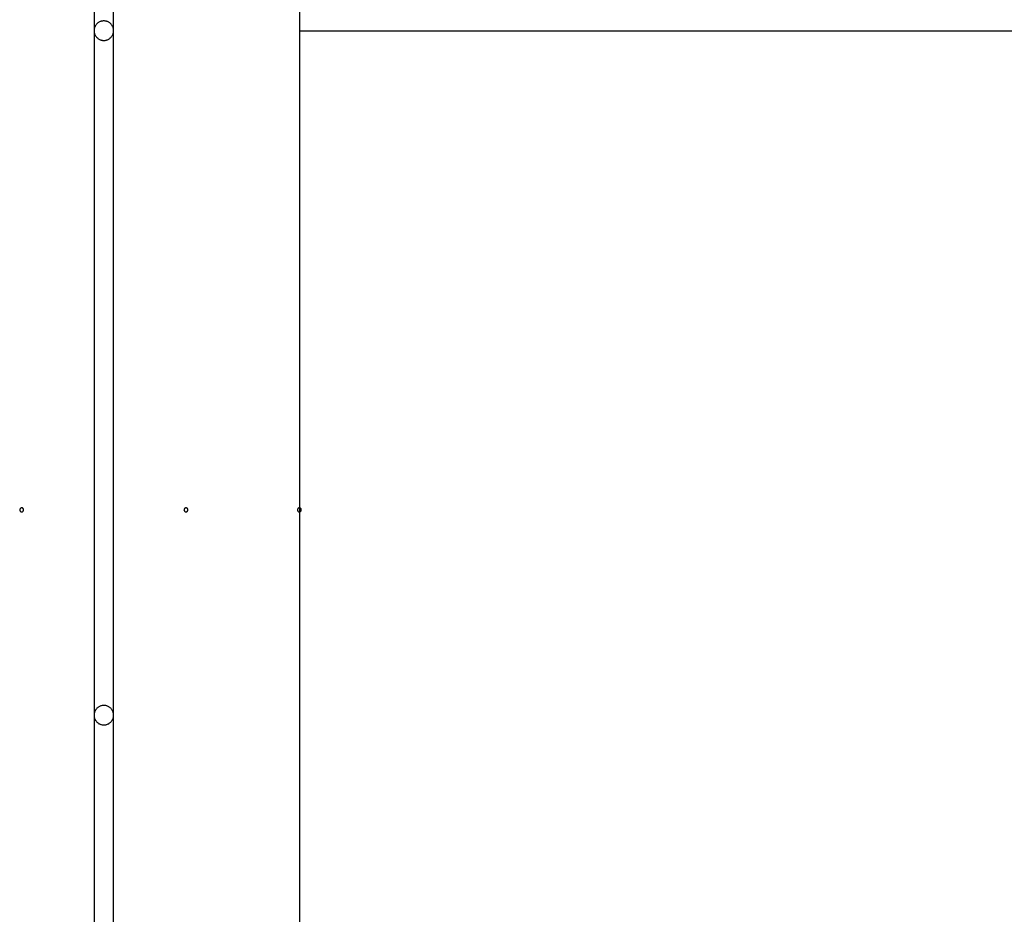
# Model space of a CAD drawing. Extents: x -25.9 to 25.9, y -15.4 to 15.4.
# Drawn here: x -10.8 to -8.3, y -6.1 to -3.8 of the extents above; entities that cross this region are included whole.
import ezdxf

# ---------------------------------------------------------------- set-up
doc = ezdxf.new("R2010")
doc.units = 0
doc.layers.get('0').update_dxf_attribs({"linetype": 'CONTINUOUS'})

msp = doc.modelspace()

# ---------------------------------------------------------------- linework, layer by layer
at = {"color": 0}
for points in [[(-10.0736, 12.0764), (-10.0736, -8.2251)], [(-10.0736, 12.0764), (-10.0736, -8.2251)], [(-10.0736, 12.0764), (-10.0736, -8.2251)], [(-10.0736, 12.0764), (-10.0736, -8.2251)], [(-10.0736, 12.0764), (-10.0736, -8.2251)], [(-10.0736, 12.0764), (-10.0736, -8.2251)], [(-10.0736, 12.0764), (-10.0736, -8.2251)], [(-10.0736, 12.0764), (-10.0736, -8.2251)], [(-10.0736, 12.0764), (-10.0736, -8.2251)], [(-10.0736, 12.0764), (-10.0736, -8.2251)], [(-10.0736, 12.0764), (-10.0736, -8.2251)], [(-10.0736, 12.0764), (-10.0736, -8.2251)], [(-10.0736, 12.0764), (-10.0736, -8.2251)], [(-10.0736, 12.0764), (-10.0736, -8.2251)], [(-10.0736, 12.0764), (-10.0736, -8.2251)], [(-10.0736, 12.0764), (-10.0736, -8.2251)], [(-10.0736, 12.0764), (-10.0736, -8.2251)], [(-10.0736, 12.0764), (-10.0736, -8.2251)], [(-10.0736, 12.0764), (-10.0736, -8.2251)], [(-10.0736, 12.0764), (-10.0736, -8.2251)], [(-10.0736, 12.0764), (-10.0736, -8.2251)], [(-10.5986, -2.1051), (-10.5986, -3.8551)], [(-10.5986, -2.1051), (-10.5986, -3.8551)], [(-10.5986, -2.1051), (-10.5986, -3.8551)], [(-10.5986, -2.1051), (-10.5986, -3.8551)], [(-10.5986, -2.1051), (-10.5986, -3.8551)], [(-10.5986, -2.1051), (-10.5986, -3.8551)], [(-10.5986, -2.1051), (-10.5986, -3.8551)], [(-10.5986, -2.1051), (-10.5986, -3.8551)], [(-10.5986, -2.1051), (-10.5986, -3.8551)], [(-10.5986, -2.1051), (-10.5986, -3.8551)], [(-10.5986, -2.1051), (-10.5986, -3.8551)], [(-10.5986, -2.1051), (-10.5986, -3.8551)], [(-10.5986, -2.1051), (-10.5986, -3.8551)], [(-10.5986, -2.1051), (-10.5986, -3.8551)], [(-10.5986, -2.1051), (-10.5986, -3.8551)], [(-10.5986, -2.1051), (-10.5986, -3.8551)], [(-10.5986, -2.1051), (-10.5986, -3.8551)], [(-10.5986, -2.1051), (-10.5986, -3.8551)], [(-10.5986, -2.1051), (-10.5986, -3.8551)], [(-10.5986, -2.1051), (-10.5986, -3.8551)], [(-10.5986, -2.1051), (-10.5986, -3.8551)], [(-10.5486, -3.8551), (-10.5486, -2.1051)], [(-10.5486, -3.8551), (-10.5486, -2.1051)], [(-10.5486, -3.8551), (-10.5486, -2.1051)], [(-10.5486, -3.8551), (-10.5486, -2.1051)], [(-10.5486, -3.8551), (-10.5486, -2.1051)], [(-10.5486, -3.8551), (-10.5486, -2.1051)], [(-10.5486, -3.8551), (-10.5486, -2.1051)], [(-10.5486, -3.8551), (-10.5486, -2.1051)], [(-10.5486, -3.8551), (-10.5486, -2.1051)], [(-10.5486, -3.8551), (-10.5486, -2.1051)], [(-10.5486, -3.8551), (-10.5486, -2.1051)], [(-10.5486, -3.8551), (-10.5486, -2.1051)], [(-10.5486, -3.8551), (-10.5486, -2.1051)], [(-10.5486, -3.8551), (-10.5486, -2.1051)], [(-10.5486, -3.8551), (-10.5486, -2.1051)], [(-10.5486, -3.8551), (-10.5486, -2.1051)], [(-10.5486, -3.8551), (-10.5486, -2.1051)], [(-10.5486, -3.8551), (-10.5486, -2.1051)], [(-10.5486, -3.8551), (-10.5486, -2.1051)], [(-10.5486, -3.8551), (-10.5486, -2.1051)], [(-10.5486, -3.8551), (-10.5486, -2.1051)], [(-10.5486, -3.8551), (-10.5486, -3.8551), (-10.5486, -3.8533), (-10.5487, -3.8517), (-10.5489, -3.85), (-10.5493, -3.8485), (-10.5497, -3.8469), (-10.5503, -3.8454), (-10.5509, -3.8439), (-10.5518, -3.8425), (-10.5526, -3.841), (-10.5535, -3.8397), (-10.5545, -3.8385), (-10.5557, -3.8373), (-10.5569, -3.8361), (-10.5582, -3.8351), (-10.5596, -3.8342), (-10.5611, -3.8334), (-10.5611, -3.8334), (-10.5625, -3.8325), (-10.564, -3.8318), (-10.5655, -3.8312), (-10.567, -3.8308), (-10.5685, -3.8304), (-10.5702, -3.8302), (-10.5717, -3.8301), (-10.5735, -3.8301), (-10.575, -3.8301), (-10.5766, -3.8302), (-10.5781, -3.8304), (-10.5799, -3.8308), (-10.5814, -3.8312), (-10.5829, -3.8318), (-10.5844, -3.8325), (-10.5861, -3.8334), (-10.5861, -3.8334), (-10.5873, -3.8342), (-10.5887, -3.8351), (-10.5899, -3.8361), (-10.5912, -3.8373), (-10.5921, -3.8385), (-10.5933, -3.8397), (-10.5942, -3.841), (-10.5952, -3.8425), (-10.5958, -3.8439), (-10.5966, -3.8454), (-10.5971, -3.8469), (-10.5977, -3.8485), (-10.598, -3.85), (-10.5983, -3.8517), (-10.5984, -3.8533), (-10.5986, -3.8551)], [(-10.5986, -3.8551), (-10.5986, -3.8551), (-10.5984, -3.8566), (-10.5983, -3.8582), (-10.598, -3.8597), (-10.5977, -3.8615), (-10.5971, -3.863), (-10.5966, -3.8645), (-10.5958, -3.866), (-10.5952, -3.8675), (-10.5942, -3.8687), (-10.5933, -3.8701), (-10.5921, -3.8713), (-10.5912, -3.8726), (-10.5899, -3.8736), (-10.5887, -3.8748), (-10.5873, -3.8757), (-10.5861, -3.8767), (-10.5861, -3.8767), (-10.5844, -3.8773), (-10.5829, -3.8781), (-10.5814, -3.8785), (-10.5799, -3.8791), (-10.5781, -3.8794), (-10.5766, -3.8797), (-10.575, -3.8798), (-10.5735, -3.88), (-10.5717, -3.8798), (-10.5702, -3.8797), (-10.5685, -3.8794), (-10.567, -3.8791), (-10.5655, -3.8785), (-10.564, -3.8781), (-10.5625, -3.8773), (-10.5611, -3.8767), (-10.5611, -3.8767), (-10.5596, -3.8757), (-10.5582, -3.8748), (-10.5569, -3.8736), (-10.5557, -3.8726), (-10.5545, -3.8713), (-10.5535, -3.8701), (-10.5526, -3.8687), (-10.5518, -3.8675), (-10.5509, -3.866), (-10.5503, -3.8645), (-10.5497, -3.863), (-10.5493, -3.8615), (-10.5489, -3.8597), (-10.5487, -3.8582), (-10.5486, -3.8566), (-10.5486, -3.8551)], [(-10.5986, -3.8551), (-10.5986, -3.8551)], [(-10.5986, -3.8551), (-10.5986, -3.8551)], [(-10.5986, -3.8551), (-10.5986, -5.6051)], [(-10.5986, -3.8551), (-10.5986, -5.6051)], [(-10.5986, -3.8551), (-10.5986, -5.6051)], [(-10.5986, -3.8551), (-10.5986, -5.6051)], [(-10.5986, -3.8551), (-10.5986, -5.6051)], [(-10.5986, -3.8551), (-10.5986, -5.6051)], [(-10.5986, -3.8551), (-10.5986, -5.6051)], [(-10.5986, -3.8551), (-10.5986, -5.6051)], [(-10.5986, -3.8551), (-10.5986, -5.6051)], [(-10.5986, -3.8551), (-10.5986, -5.6051)], [(-10.5986, -3.8551), (-10.5986, -5.6051)], [(-10.5986, -3.8551), (-10.5986, -5.6051)], [(-10.5986, -3.8551), (-10.5986, -5.6051)], [(-10.5986, -3.8551), (-10.5986, -5.6051)], [(-10.5986, -3.8551), (-10.5986, -5.6051)], [(-10.5986, -3.8551), (-10.5986, -5.6051)], [(-10.5986, -3.8551), (-10.5986, -5.6051)], [(-10.5986, -3.8551), (-10.5986, -5.6051)], [(-10.5986, -3.8551), (-10.5986, -5.6051)], [(-10.5986, -3.8551), (-10.5986, -5.6051)], [(-10.5986, -3.8551), (-10.5986, -5.6051)], [(-10.5486, -3.8551), (-10.5486, -3.8551)], [(-10.5486, -3.8551), (-10.5486, -3.8551)], [(-10.5486, -5.6051), (-10.5486, -3.8551)], [(-10.5486, -5.6051), (-10.5486, -3.8551)], [(-10.5486, -5.6051), (-10.5486, -3.8551)], [(-10.5486, -5.6051), (-10.5486, -3.8551)], [(-10.5486, -5.6051), (-10.5486, -3.8551)], [(-10.5486, -5.6051), (-10.5486, -3.8551)], [(-10.5486, -5.6051), (-10.5486, -3.8551)], [(-10.5486, -5.6051), (-10.5486, -3.8551)], [(-10.5486, -5.6051), (-10.5486, -3.8551)], [(-10.5486, -5.6051), (-10.5486, -3.8551)], [(-10.5486, -5.6051), (-10.5486, -3.8551)], [(-10.5486, -5.6051), (-10.5486, -3.8551)], [(-10.5486, -5.6051), (-10.5486, -3.8551)], [(-10.5486, -5.6051), (-10.5486, -3.8551)], [(-10.5486, -5.6051), (-10.5486, -3.8551)], [(-10.5486, -5.6051), (-10.5486, -3.8551)], [(-10.5486, -5.6051), (-10.5486, -3.8551)], [(-10.5486, -5.6051), (-10.5486, -3.8551)], [(-10.5486, -5.6051), (-10.5486, -3.8551)], [(-10.5486, -5.6051), (-10.5486, -3.8551)], [(-10.5486, -5.6051), (-10.5486, -3.8551)], [(-10.0736, -3.8551), (-10.0736, -3.8551)], [(-10.0736, -3.8551), (-1.0736, -3.8551)], [(-10.0736, -3.8551), (-1.0736, -3.8551)], [(-10.0736, -3.8551), (-1.0736, -3.8551)], [(-10.0736, -3.8551), (-1.0736, -3.8551)], [(-10.0736, -3.8551), (-1.0736, -3.8551)], [(-10.0736, -3.8551), (-1.0736, -3.8551)], [(-10.0736, -3.8551), (-1.0736, -3.8551)], [(-10.0736, -3.8551), (-1.0736, -3.8551)], [(-10.0736, -3.8551), (-1.0736, -3.8551)], [(-10.0736, -3.8551), (-1.0736, -3.8551)], [(-10.0736, -3.8551), (-1.0736, -3.8551)], [(-10.0736, -3.8551), (-1.0736, -3.8551)], [(-10.0736, -3.8551), (-1.0736, -3.8551)], [(-10.0736, -3.8551), (-1.0736, -3.8551)], [(-10.0736, -3.8551), (-1.0736, -3.8551)], [(-10.0736, -3.8551), (-1.0736, -3.8551)], [(-10.0736, -3.8551), (-1.0736, -3.8551)], [(-10.0736, -3.8551), (-1.0736, -3.8551)], [(-10.0736, -3.8551), (-1.0736, -3.8551)], [(-10.0736, -3.8551), (-1.0736, -3.8551)], [(-10.0736, -3.8551), (-1.0736, -3.8551)], [(-10.0736, -4.4251), (-10.0736, -4.4251)], [(-10.0736, -4.4251), (-10.0736, -4.4251)], [(-10.0736, -4.4251), (-10.0736, -4.4251)], [(-10.0736, -4.4251), (-10.0736, -4.4251)], [(-10.0736, -4.4251), (-10.0736, -4.4251)], [(-10.0736, -4.4251), (-10.0736, -4.4251)], [(-10.0736, -4.4251), (-10.0736, -4.4251)], [(-10.0736, -4.4251), (-10.0736, -4.4251)], [(-10.0736, -4.4251), (-10.0736, -4.4251)], [(-10.0736, -4.4251), (-10.0736, -4.4251)], [(-10.0736, -4.4251), (-10.0736, -4.4251)], [(-10.0736, -4.4251), (-10.0736, -4.4251)], [(-10.0736, -4.4251), (-10.0736, -4.4251)], [(-10.0736, -4.4251), (-10.0736, -4.4251)], [(-10.0736, -4.4251), (-10.0736, -4.4251)], [(-10.0736, -4.4251), (-10.0736, -4.4251)], [(-10.0736, -4.4251), (-10.0736, -4.4251)], [(-10.0736, -4.4251), (-10.0736, -4.4251)], [(-10.0736, -4.4251), (-10.0736, -4.4251)], [(-10.0736, -4.4251), (-10.0736, -4.4251)], [(-10.0736, -4.4251), (-10.0736, -4.4251)], [(-10.0736, -4.4251), (-10.0736, -4.4251)], [(-10.0736, -4.4251), (-10.0736, -4.4251)], [(-10.0736, -4.8051), (-10.0736, -4.8051)], [(-10.0736, -4.8051), (-10.0736, -4.8051)], [(-10.0736, -4.8051), (-10.0736, -4.8051)], [(-10.0736, -4.8051), (-10.0736, -4.8051)], [(-10.0736, -4.8051), (-10.0736, -4.8051)], [(-10.0736, -4.8051), (-10.0736, -4.8051)], [(-10.0736, -4.8051), (-10.0736, -4.8051)], [(-10.0736, -4.8051), (-10.0736, -4.8051)], [(-10.0736, -4.8051), (-10.0736, -4.8051)], [(-10.0736, -4.8051), (-10.0736, -4.8051)], [(-10.0736, -4.8051), (-10.0736, -4.8051)], [(-10.0736, -4.8051), (-10.0736, -4.8051)], [(-10.0736, -4.8051), (-10.0736, -4.8051)], [(-10.0736, -4.8051), (-10.0736, -4.8051)], [(-10.0736, -4.8051), (-10.0736, -4.8051)], [(-10.0736, -4.8051), (-10.0736, -4.8051)], [(-10.0736, -4.8051), (-10.0736, -4.8051)], [(-10.0736, -4.8051), (-10.0736, -4.8051)], [(-10.0736, -4.8051), (-10.0736, -4.8051)], [(-10.0736, -4.8051), (-10.0736, -4.8051)], [(-10.0736, -4.8051), (-10.0736, -4.8051)], [(-10.0736, -4.8051), (-10.0736, -4.8051)], [(-10.0736, -4.8051), (-10.0736, -4.8051)], [(-10.7786, -5.0801), (-10.7786, -5.0801), (-10.7786, -5.0795), (-10.7786, -5.0789), (-10.7786, -5.0783), (-10.7789, -5.078), (-10.779, -5.0774), (-10.7793, -5.0771), (-10.7796, -5.0768), (-10.78, -5.0765), (-10.7803, -5.0761), (-10.7806, -5.0758), (-10.7809, -5.0755), (-10.7815, -5.0754), (-10.7818, -5.0751), (-10.7824, -5.0751), (-10.783, -5.0751), (-10.7836, -5.0751), (-10.7836, -5.0751), (-10.7839, -5.0751), (-10.7845, -5.0751), (-10.7848, -5.0751), (-10.7854, -5.0754), (-10.7857, -5.0755), (-10.7861, -5.0758), (-10.7864, -5.0761), (-10.787, -5.0765), (-10.7873, -5.0768), (-10.7876, -5.0771), (-10.7878, -5.0774), (-10.7881, -5.078), (-10.7881, -5.0783), (-10.7884, -5.0789), (-10.7884, -5.0795), (-10.7886, -5.0801), (-10.7886, -5.0801), (-10.7884, -5.0804), (-10.7884, -5.081), (-10.7881, -5.0813), (-10.7881, -5.0819), (-10.7878, -5.0822), (-10.7876, -5.0826), (-10.7873, -5.0829), (-10.787, -5.0835), (-10.7864, -5.0838), (-10.7861, -5.0841), (-10.7857, -5.0843), (-10.7854, -5.0846), (-10.7848, -5.0846), (-10.7845, -5.0849), (-10.7839, -5.0849), (-10.7836, -5.0851), (-10.7836, -5.0851), (-10.783, -5.0849), (-10.7824, -5.0849), (-10.7818, -5.0846), (-10.7815, -5.0846), (-10.7809, -5.0843), (-10.7806, -5.0841), (-10.7803, -5.0838), (-10.78, -5.0835), (-10.7796, -5.0829), (-10.7793, -5.0826), (-10.779, -5.0822), (-10.7789, -5.0819), (-10.7786, -5.0813), (-10.7786, -5.081), (-10.7786, -5.0804), (-10.7786, -5.0801)], [(-10.7786, -5.0801), (-10.7786, -5.0801), (-10.7786, -5.0795), (-10.7786, -5.0789), (-10.7786, -5.0783), (-10.7789, -5.078), (-10.779, -5.0774), (-10.7793, -5.0771), (-10.7796, -5.0768), (-10.78, -5.0765), (-10.7803, -5.0761), (-10.7806, -5.0758), (-10.7809, -5.0755), (-10.7815, -5.0754), (-10.7818, -5.0751), (-10.7824, -5.0751), (-10.783, -5.0751), (-10.7836, -5.0751), (-10.7836, -5.0751), (-10.7839, -5.0751), (-10.7845, -5.0751), (-10.7848, -5.0751), (-10.7854, -5.0754), (-10.7857, -5.0755), (-10.7861, -5.0758), (-10.7864, -5.0761), (-10.787, -5.0765), (-10.7873, -5.0768), (-10.7876, -5.0771), (-10.7878, -5.0774), (-10.7881, -5.078), (-10.7881, -5.0783), (-10.7884, -5.0789), (-10.7884, -5.0795), (-10.7886, -5.0801), (-10.7886, -5.0801), (-10.7884, -5.0804), (-10.7884, -5.081), (-10.7881, -5.0813), (-10.7881, -5.0819), (-10.7878, -5.0822), (-10.7876, -5.0826), (-10.7873, -5.0829), (-10.787, -5.0835), (-10.7864, -5.0838), (-10.7861, -5.0841), (-10.7857, -5.0843), (-10.7854, -5.0846), (-10.7848, -5.0846), (-10.7845, -5.0849), (-10.7839, -5.0849), (-10.7836, -5.0851), (-10.7836, -5.0851), (-10.783, -5.0849), (-10.7824, -5.0849), (-10.7818, -5.0846), (-10.7815, -5.0846), (-10.7809, -5.0843), (-10.7806, -5.0841), (-10.7803, -5.0838), (-10.78, -5.0835), (-10.7796, -5.0829), (-10.7793, -5.0826), (-10.779, -5.0822), (-10.7789, -5.0819), (-10.7786, -5.0813), (-10.7786, -5.081), (-10.7786, -5.0804), (-10.7786, -5.0801)], [(-10.3586, -5.0801), (-10.3586, -5.0801), (-10.3586, -5.0795), (-10.3586, -5.0789), (-10.3586, -5.0783), (-10.3589, -5.078), (-10.359, -5.0774), (-10.3593, -5.0771), (-10.3596, -5.0768), (-10.36, -5.0765), (-10.3603, -5.0761), (-10.3606, -5.0758), (-10.3609, -5.0755), (-10.3615, -5.0754), (-10.3618, -5.0751), (-10.3624, -5.0751), (-10.363, -5.0751), (-10.3636, -5.0751), (-10.3636, -5.0751), (-10.3639, -5.0751), (-10.3645, -5.0751), (-10.3648, -5.0751), (-10.3654, -5.0754), (-10.3657, -5.0755), (-10.3661, -5.0758), (-10.3664, -5.0761), (-10.367, -5.0765), (-10.3673, -5.0768), (-10.3676, -5.0771), (-10.3678, -5.0774), (-10.3681, -5.078), (-10.3681, -5.0783), (-10.3684, -5.0789), (-10.3684, -5.0795), (-10.3686, -5.0801), (-10.3686, -5.0801), (-10.3684, -5.0804), (-10.3684, -5.081), (-10.3681, -5.0813), (-10.3681, -5.0819), (-10.3678, -5.0822), (-10.3676, -5.0826), (-10.3673, -5.0829), (-10.367, -5.0835), (-10.3664, -5.0838), (-10.3661, -5.0841), (-10.3657, -5.0843), (-10.3654, -5.0846), (-10.3648, -5.0846), (-10.3645, -5.0849), (-10.3639, -5.0849), (-10.3636, -5.0851), (-10.3636, -5.0851), (-10.363, -5.0849), (-10.3624, -5.0849), (-10.3618, -5.0846), (-10.3615, -5.0846), (-10.3609, -5.0843), (-10.3606, -5.0841), (-10.3603, -5.0838), (-10.36, -5.0835), (-10.3596, -5.0829), (-10.3593, -5.0826), (-10.359, -5.0822), (-10.3589, -5.0819), (-10.3586, -5.0813), (-10.3586, -5.081), (-10.3586, -5.0804), (-10.3586, -5.0801)], [(-10.3586, -5.0801), (-10.3586, -5.0801), (-10.3586, -5.0795), (-10.3586, -5.0789), (-10.3586, -5.0783), (-10.3589, -5.078), (-10.359, -5.0774), (-10.3593, -5.0771), (-10.3596, -5.0768), (-10.36, -5.0765), (-10.3603, -5.0761), (-10.3606, -5.0758), (-10.3609, -5.0755), (-10.3615, -5.0754), (-10.3618, -5.0751), (-10.3624, -5.0751), (-10.363, -5.0751), (-10.3636, -5.0751), (-10.3636, -5.0751), (-10.3639, -5.0751), (-10.3645, -5.0751), (-10.3648, -5.0751), (-10.3654, -5.0754), (-10.3657, -5.0755), (-10.3661, -5.0758), (-10.3664, -5.0761), (-10.367, -5.0765), (-10.3673, -5.0768), (-10.3676, -5.0771), (-10.3678, -5.0774), (-10.3681, -5.078), (-10.3681, -5.0783), (-10.3684, -5.0789), (-10.3684, -5.0795), (-10.3686, -5.0801), (-10.3686, -5.0801), (-10.3684, -5.0804), (-10.3684, -5.081), (-10.3681, -5.0813), (-10.3681, -5.0819), (-10.3678, -5.0822), (-10.3676, -5.0826), (-10.3673, -5.0829), (-10.367, -5.0835), (-10.3664, -5.0838), (-10.3661, -5.0841), (-10.3657, -5.0843), (-10.3654, -5.0846), (-10.3648, -5.0846), (-10.3645, -5.0849), (-10.3639, -5.0849), (-10.3636, -5.0851), (-10.3636, -5.0851), (-10.363, -5.0849), (-10.3624, -5.0849), (-10.3618, -5.0846), (-10.3615, -5.0846), (-10.3609, -5.0843), (-10.3606, -5.0841), (-10.3603, -5.0838), (-10.36, -5.0835), (-10.3596, -5.0829), (-10.3593, -5.0826), (-10.359, -5.0822), (-10.3589, -5.0819), (-10.3586, -5.0813), (-10.3586, -5.081), (-10.3586, -5.0804), (-10.3586, -5.0801)], [(-10.0686, -5.0801), (-10.0686, -5.0801), (-10.0686, -5.0795), (-10.0686, -5.0789), (-10.0686, -5.0783), (-10.0689, -5.078), (-10.069, -5.0774), (-10.0693, -5.0771), (-10.0696, -5.0768), (-10.07, -5.0765), (-10.0703, -5.0761), (-10.0706, -5.0758), (-10.0709, -5.0755), (-10.0715, -5.0754), (-10.0718, -5.0751), (-10.0724, -5.0751), (-10.073, -5.0751), (-10.0736, -5.0751), (-10.0736, -5.0751), (-10.0739, -5.0751), (-10.0745, -5.0751), (-10.0749, -5.0751), (-10.0755, -5.0754), (-10.0758, -5.0755), (-10.0762, -5.0758), (-10.0765, -5.0761), (-10.0771, -5.0765), (-10.0773, -5.0768), (-10.0776, -5.0771), (-10.0778, -5.0774), (-10.0781, -5.078), (-10.0781, -5.0783), (-10.0784, -5.0789), (-10.0784, -5.0795), (-10.0786, -5.0801), (-10.0786, -5.0801), (-10.0784, -5.0804), (-10.0784, -5.081), (-10.0781, -5.0813), (-10.0781, -5.0819), (-10.0778, -5.0822), (-10.0776, -5.0826), (-10.0773, -5.0829), (-10.0771, -5.0835), (-10.0765, -5.0838), (-10.0762, -5.0841), (-10.0758, -5.0843), (-10.0755, -5.0846), (-10.0749, -5.0846), (-10.0745, -5.0849), (-10.0739, -5.0849), (-10.0736, -5.0851), (-10.0736, -5.0851), (-10.073, -5.0849), (-10.0724, -5.0849), (-10.0718, -5.0846), (-10.0715, -5.0846), (-10.0709, -5.0843), (-10.0706, -5.0841), (-10.0703, -5.0838), (-10.07, -5.0835), (-10.0696, -5.0829), (-10.0693, -5.0826), (-10.069, -5.0822), (-10.0689, -5.0819), (-10.0686, -5.0813), (-10.0686, -5.081), (-10.0686, -5.0804), (-10.0686, -5.0801)], [(-10.0686, -5.0801), (-10.0686, -5.0801), (-10.0686, -5.0795), (-10.0686, -5.0789), (-10.0686, -5.0783), (-10.0689, -5.078), (-10.069, -5.0774), (-10.0693, -5.0771), (-10.0696, -5.0768), (-10.07, -5.0765), (-10.0703, -5.0761), (-10.0706, -5.0758), (-10.0709, -5.0755), (-10.0715, -5.0754), (-10.0718, -5.0751), (-10.0724, -5.0751), (-10.073, -5.0751), (-10.0736, -5.0751), (-10.0736, -5.0751), (-10.0739, -5.0751), (-10.0745, -5.0751), (-10.0749, -5.0751), (-10.0755, -5.0754), (-10.0758, -5.0755), (-10.0762, -5.0758), (-10.0765, -5.0761), (-10.0771, -5.0765), (-10.0773, -5.0768), (-10.0776, -5.0771), (-10.0778, -5.0774), (-10.0781, -5.078), (-10.0781, -5.0783), (-10.0784, -5.0789), (-10.0784, -5.0795), (-10.0786, -5.0801), (-10.0786, -5.0801), (-10.0784, -5.0804), (-10.0784, -5.081), (-10.0781, -5.0813), (-10.0781, -5.0819), (-10.0778, -5.0822), (-10.0776, -5.0826), (-10.0773, -5.0829), (-10.0771, -5.0835), (-10.0765, -5.0838), (-10.0762, -5.0841), (-10.0758, -5.0843), (-10.0755, -5.0846), (-10.0749, -5.0846), (-10.0745, -5.0849), (-10.0739, -5.0849), (-10.0736, -5.0851), (-10.0736, -5.0851), (-10.073, -5.0849), (-10.0724, -5.0849), (-10.0718, -5.0846), (-10.0715, -5.0846), (-10.0709, -5.0843), (-10.0706, -5.0841), (-10.0703, -5.0838), (-10.07, -5.0835), (-10.0696, -5.0829), (-10.0693, -5.0826), (-10.069, -5.0822), (-10.0689, -5.0819), (-10.0686, -5.0813), (-10.0686, -5.081), (-10.0686, -5.0804), (-10.0686, -5.0801)], [(-10.5486, -5.6051), (-10.5486, -5.6051), (-10.5486, -5.6033), (-10.5487, -5.6017), (-10.5489, -5.6), (-10.5493, -5.5985), (-10.5497, -5.5969), (-10.5503, -5.5954), (-10.5509, -5.5939), (-10.5518, -5.5925), (-10.5526, -5.591), (-10.5535, -5.5897), (-10.5545, -5.5885), (-10.5557, -5.5873), (-10.5569, -5.5861), (-10.5582, -5.5851), (-10.5596, -5.5842), (-10.5611, -5.5834), (-10.5611, -5.5834), (-10.5625, -5.5825), (-10.564, -5.5818), (-10.5655, -5.5812), (-10.567, -5.5808), (-10.5685, -5.5804), (-10.5702, -5.5802), (-10.5717, -5.5801), (-10.5735, -5.5801), (-10.575, -5.5801), (-10.5766, -5.5802), (-10.5781, -5.5804), (-10.5799, -5.5808), (-10.5814, -5.5812), (-10.5829, -5.5818), (-10.5844, -5.5825), (-10.5861, -5.5834), (-10.5861, -5.5834), (-10.5873, -5.5842), (-10.5887, -5.5851), (-10.5899, -5.5861), (-10.5912, -5.5873), (-10.5921, -5.5885), (-10.5933, -5.5897), (-10.5942, -5.591), (-10.5952, -5.5925), (-10.5958, -5.5939), (-10.5966, -5.5954), (-10.5971, -5.5969), (-10.5977, -5.5985), (-10.598, -5.6), (-10.5983, -5.6017), (-10.5984, -5.6033), (-10.5986, -5.6051)], [(-10.5986, -5.6051), (-10.5986, -5.6051), (-10.5984, -5.6066), (-10.5983, -5.6082), (-10.598, -5.6097), (-10.5977, -5.6115), (-10.5971, -5.613), (-10.5966, -5.6145), (-10.5958, -5.616), (-10.5952, -5.6175), (-10.5942, -5.6187), (-10.5933, -5.6201), (-10.5921, -5.6213), (-10.5912, -5.6226), (-10.5899, -5.6236), (-10.5887, -5.6248), (-10.5873, -5.6257), (-10.5861, -5.6267), (-10.5861, -5.6267), (-10.5844, -5.6273), (-10.5829, -5.6281), (-10.5814, -5.6285), (-10.5799, -5.6291), (-10.5781, -5.6294), (-10.5766, -5.6297), (-10.575, -5.6298), (-10.5735, -5.63), (-10.5717, -5.6298), (-10.5702, -5.6297), (-10.5685, -5.6294), (-10.567, -5.6291), (-10.5655, -5.6285), (-10.564, -5.6281), (-10.5625, -5.6273), (-10.5611, -5.6267), (-10.5611, -5.6267), (-10.5596, -5.6257), (-10.5582, -5.6248), (-10.5569, -5.6236), (-10.5557, -5.6226), (-10.5545, -5.6213), (-10.5535, -5.6201), (-10.5526, -5.6187), (-10.5518, -5.6175), (-10.5509, -5.616), (-10.5503, -5.6145), (-10.5497, -5.613), (-10.5493, -5.6115), (-10.5489, -5.6097), (-10.5487, -5.6082), (-10.5486, -5.6066), (-10.5486, -5.6051)], [(-10.5986, -5.6051), (-10.5986, -5.6051)], [(-10.5986, -5.6051), (-10.5986, -5.6051)], [(-10.5986, -5.6051), (-10.5986, -7.3551)], [(-10.5986, -5.6051), (-10.5986, -7.3551)], [(-10.5986, -5.6051), (-10.5986, -7.3551)], [(-10.5986, -5.6051), (-10.5986, -7.3551)], [(-10.5986, -5.6051), (-10.5986, -7.3551)], [(-10.5986, -5.6051), (-10.5986, -7.3551)], [(-10.5986, -5.6051), (-10.5986, -7.3551)], [(-10.5986, -5.6051), (-10.5986, -7.3551)], [(-10.5986, -5.6051), (-10.5986, -7.3551)], [(-10.5986, -5.6051), (-10.5986, -7.3551)], [(-10.5986, -5.6051), (-10.5986, -7.3551)], [(-10.5986, -5.6051), (-10.5986, -7.3551)], [(-10.5986, -5.6051), (-10.5986, -7.3551)], [(-10.5986, -5.6051), (-10.5986, -7.3551)], [(-10.5986, -5.6051), (-10.5986, -7.3551)], [(-10.5986, -5.6051), (-10.5986, -7.3551)], [(-10.5986, -5.6051), (-10.5986, -7.3551)], [(-10.5986, -5.6051), (-10.5986, -7.3551)], [(-10.5986, -5.6051), (-10.5986, -7.3551)], [(-10.5986, -5.6051), (-10.5986, -7.3551)], [(-10.5986, -5.6051), (-10.5986, -7.3551)], [(-10.5486, -5.6051), (-10.5486, -5.6051)], [(-10.5486, -5.6051), (-10.5486, -5.6051)], [(-10.5486, -7.3551), (-10.5486, -5.6051)], [(-10.5486, -7.3551), (-10.5486, -5.6051)], [(-10.5486, -7.3551), (-10.5486, -5.6051)], [(-10.5486, -7.3551), (-10.5486, -5.6051)], [(-10.5486, -7.3551), (-10.5486, -5.6051)], [(-10.5486, -7.3551), (-10.5486, -5.6051)], [(-10.5486, -7.3551), (-10.5486, -5.6051)], [(-10.5486, -7.3551), (-10.5486, -5.6051)], [(-10.5486, -7.3551), (-10.5486, -5.6051)], [(-10.5486, -7.3551), (-10.5486, -5.6051)], [(-10.5486, -7.3551), (-10.5486, -5.6051)], [(-10.5486, -7.3551), (-10.5486, -5.6051)], [(-10.5486, -7.3551), (-10.5486, -5.6051)], [(-10.5486, -7.3551), (-10.5486, -5.6051)], [(-10.5486, -7.3551), (-10.5486, -5.6051)], [(-10.5486, -7.3551), (-10.5486, -5.6051)], [(-10.5486, -7.3551), (-10.5486, -5.6051)], [(-10.5486, -7.3551), (-10.5486, -5.6051)], [(-10.5486, -7.3551), (-10.5486, -5.6051)], [(-10.5486, -7.3551), (-10.5486, -5.6051)], [(-10.5486, -7.3551), (-10.5486, -5.6051)]]:
    msp.add_lwpolyline(points, dxfattribs=at)

doc.saveas('drawing.dxf')
